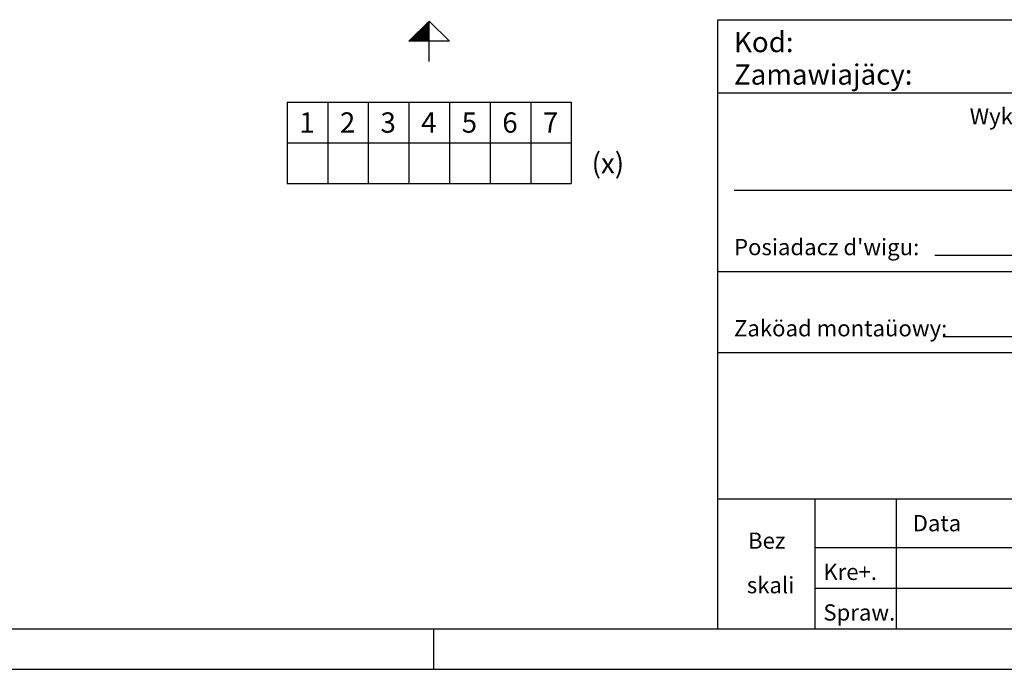
# Model space of a CAD drawing. Extents: x 0 to 8431, y 0 to 5940.
# Drawn here: x 3581 to 6006, y 0 to 1600 of the extents above; entities that cross this region are included whole.
import ezdxf

# ---------------------------------------------------------------- set-up
doc = ezdxf.new("R2010")
doc.units = 0
doc.layers.get('0').update_dxf_attribs({"linetype": 'CONTINUOUS'})
for name, color, linetype in [('1', 7, 'CONTINUOUS'), ('50', 7, 'CONTINUOUS'), ('polnisch', 7, 'CONTINUOUS')]:
    doc.layers.add(name, color=color, linetype=linetype)
doc.styles.add('ARIAL', font='arial.ttf')
doc.styles.add('PLCAD', font='plcad.ttf')

# ---------------------------------------------------------------- blocks, each defined once
blk = doc.blocks.new('TABELLE_______________00010', base_point=(4239.3, 1396.7))
at = {"layer": '1', "color": 2}
for p, q in [((4239.3, 1396.7), (4939.3, 1396.7)), ((4239.3, 1396.7), (4239.3, 1196.7)), ((4339.3, 1396.7), (4339.3, 1196.7)), ((4439.3, 1396.7), (4439.3, 1196.7)), ((4539.3, 1396.7), (4539.3, 1196.7)), ((4639.3, 1396.7), (4639.3, 1196.7)), ((4739.3, 1396.7), (4739.3, 1196.7)), ((4839.3, 1396.7), (4839.3, 1196.7)), ((4939.3, 1396.7), (4939.3, 1196.7)), ((4239.3, 1296.7), (4939.3, 1296.7)), ((4239.3, 1196.7), (4939.3, 1196.7))]:
    blk.add_line(p, q, dxfattribs=at)
at = {"layer": '1', "color": 4, "style": 'Arial'}
for s, p in [('1', (4269.3, 1321.7)), ('2', (4369.3, 1321.7)), ('3', (4469.3, 1321.7)), ('4', (4569.3, 1321.7)), ('5', (4669.3, 1321.7)), ('6', (4769.3, 1321.7)), ('7', (4869.3, 1321.7)), ('(x)', (4989.3, 1221.7))]:
    blk.add_text(s, height=50, dxfattribs=at).set_placement(p)
blk = doc.blocks.new('PFEIL_________________00012', base_point=(4589.3, 1496.7))
at = {"layer": '50'}
for p, q in [((4539.3, 1546.7), (4589.3, 1596.7)), ((4589.3, 1496.7), (4589.3, 1596.7)), ((4589.3, 1596.7), (4639.3, 1546.7)), ((4639.3, 1546.7), (4539.3, 1546.7))]:
    blk.add_line(p, q, dxfattribs=at)
at = {"layer": '50', "color": 1}
for p, q in [((4569.3, 1546.7), (4569.3, 1576.7)), ((4571.3, 1546.7), (4571.3, 1578.7)), ((4573.3, 1546.7), (4573.3, 1580.7)), ((4575.3, 1546.7), (4575.3, 1582.7)), ((4577.3, 1546.7), (4577.3, 1584.7)), ((4579.3, 1546.7), (4579.3, 1586.7)), ((4581.3, 1546.7), (4581.3, 1588.7)), ((4583.3, 1546.7), (4583.3, 1590.7)), ((4585.3, 1546.7), (4585.3, 1592.7)), ((4587.3, 1546.7), (4587.3, 1594.7)), ((4589.3, 1546.7), (4589.3, 1596.7)), ((4545.3, 1546.7), (4545.3, 1552.7)), ((4547.3, 1546.7), (4547.3, 1554.7)), ((4549.3, 1546.7), (4549.3, 1556.7)), ((4551.3, 1546.7), (4551.3, 1558.7)), ((4553.3, 1546.7), (4553.3, 1560.7)), ((4555.3, 1546.7), (4555.3, 1562.7)), ((4557.3, 1546.7), (4557.3, 1564.7)), ((4559.3, 1546.7), (4559.3, 1566.7)), ((4561.3, 1546.7), (4561.3, 1568.7)), ((4563.3, 1546.7), (4563.3, 1570.7)), ((4565.3, 1546.7), (4565.3, 1572.7)), ((4567.3, 1546.7), (4567.3, 1574.7)), ((4541.3, 1546.7), (4541.3, 1548.7)), ((4543.3, 1546.7), (4543.3, 1550.7))]:
    blk.add_line(p, q, dxfattribs=at)
blk = doc.blocks.new('GRUNDRISS-FK__________00001', base_point=(5174.7, 2908))
for name, p in [('PFEIL_________________00012', (4589.3, 1496.7)), ('TABELLE_______________00010', (4239.3, 1396.7))]:
    blk.add_blockref(name, p)
blk = doc.blocks.new('DINA3_________________00078')
at = {"layer": '1'}
blk.add_line((100, 100), (8300, 100), dxfattribs=at)
at = {"layer": '1', "color": 4}
for p, q in [((4600, 100), (4600, 0)), ((0, 0), (8400, 0))]:
    blk.add_line(p, q, dxfattribs=at)
blk = doc.blocks.new('SCHRIFTFELD-PL________00188', base_point=(5300, 100))
at = {"layer": 'polnisch'}
for p, q in [((5300, 100), (5300, 1600)), ((5300, 1600), (8300, 1600)), ((5300, 1420), (8300, 1420)), ((5300, 980), (7400, 980)), ((5300, 780), (8300, 780)), ((5300, 420), (8300, 420)), ((5540, 100), (5540, 420))]:
    blk.add_line(p, q, dxfattribs=at)
at = {"layer": 'polnisch', "color": 1}
for p, q in [((5340, 1180), (6165.4, 1180)), ((5834.9, 1020), (7350.9, 1020)), ((5855.5, 820), (7350.9, 820)), ((5740, 100), (5740, 420)), ((5540, 300), (7720, 300)), ((5540, 200), (7720, 200))]:
    blk.add_line(p, q, dxfattribs=at)
at = {"layer": 'polnisch', "color": 4, "style": 'PLCAD'}
for s, p in [('Kod:', (5340, 1520)), ('Zamawiajäcy:', (5340, 1440))]:
    blk.add_text(s, height=50, dxfattribs=at).set_placement(p)
at = {"layer": 'polnisch', "color": 1, "style": 'PLCAD'}
for s, p in [('Wykonanie zatwierdzono', (5920.4, 1342)), ("Posiadacz d'wigu:", (5340, 1020)), ('Zaköad montaüowy:', (5340, 820)), ('Data', (5780, 340)), ('Bez', (5374.5, 296.9)), ('Kre+.', (5560, 220)), ('skali', (5371.6, 187.3)), ('Spraw.', (5560, 120))]:
    blk.add_text(s, height=40, dxfattribs=at).set_placement(p)

msp = doc.modelspace()

# ---------------------------------------------------------------- block references
for name, p in [('DINA3_________________00078', (0, 0)), ('GRUNDRISS-FK__________00001', (5174.7, 2908)), ('SCHRIFTFELD-PL________00188', (5300, 100))]:
    msp.add_blockref(name, p)

doc.saveas('drawing.dxf')
